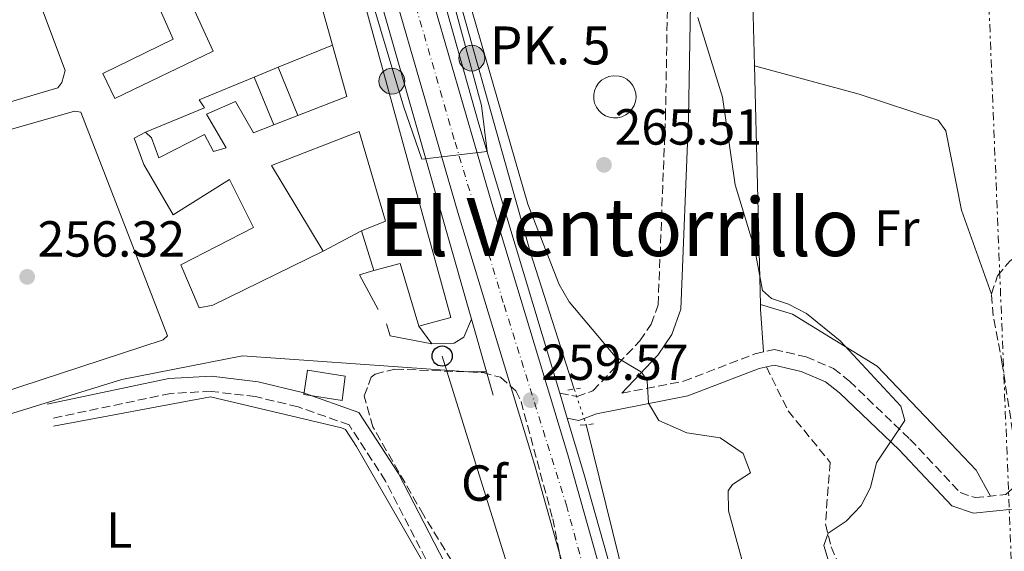
# Model space of a CAD drawing. Units: metres. Extents: x 615412 to 618893, y 4659980 to 4662350.
# Drawn here: x 616882 to 617076, y 4661012 to 4661117 of the extents above; entities that cross this region are included whole.
import ezdxf
from ezdxf.enums import TextEntityAlignment as Align

# ---------------------------------------------------------------- set-up
doc = ezdxf.new("R2010")
doc.units = ezdxf.units.M
doc.header["$MEASUREMENT"] = 0
for name, pattern in [('DGN Style 2', [1.7399219301090239, 1.043953158065414, -0.6959687720436097]), ('DGN Style 3', [2.435890702152634, 1.739921930109024, -0.6959687720436097]), ('DGN Style 4', [2.7856150101045474, 1.391937544087219, -0.6959687720436097, 0.001739921930109024, -0.6959687720436097]), ('DGN Style 5', [1.217945351076317, 0.5219765790327072, -0.6959687720436097]), ('DGN Style 7', [3.4798438602180486, 1.565929737098122, -0.6959687720436097, 0.5219765790327072, -0.6959687720436097])]:
    doc.linetypes.add(name, pattern=pattern)
for name, color, linetype, lineweight in [('Acequia sin especificar', 4, 'Continuous', 0), ('Acequia sin especificar no vista', 4, 'DGN Style 5', 0), ('Camino', 7, 'DGN Style 3', 0), ('Carretera', 9, 'Continuous', 0), ('Caseta-cabaña', 1, 'Continuous', 0), ('Cota de punto acotado terreno', 7, 'Continuous', 0), ('Curva de nivel intermedia', 30, 'Continuous', 0), ('Edificio', 1, 'Continuous', 13), ('Eje de carretera', 7, 'DGN Style 4', 0), ('Estanque', 4, 'Continuous', 0), ('Etiqueta de uso rústico', 92, 'Continuous', 0), ('Etiqueta de zona arbolada', 92, 'Continuous', 0), ('Hito kilométrico (PK) carretera', 7, 'Continuous', 0), ('Línea  de muro-pared o tapia', 1, 'Continuous', 13), ('Línea blanca (vial)', 7, 'Continuous', 13), ('Línea de asfalto', 7, 'Continuous', 13), ('Línea de cambio de uso (parcela vista)', 92, 'Continuous', 0), ('Línea de pavimento', 1, 'Continuous', 0), ('Línea eléctrica', 6, 'DGN Style 7', 0), ('Línea telefónica', 7, 'Continuous', 0), ('Margen derecho', 7, 'Continuous', 0), ('Pontón-alcantarilla (pasos de agua)', 1, 'DGN Style 2', 0), ('Poste telefónico', 7, 'Continuous', 0), ('Pozo recinto', 4, 'Continuous', 0), ('Punto acotado terreno (símbolo)', 7, 'Continuous', 0), ('Seto', 92, 'DGN Style 3', 0), ('Texto de Punto Kilométrico carretera', 7, 'Continuous', 0), ('Texto de Área (paraje) menor', 7, 'Continuous', 0), ('Valla', 7, 'DGN Style 2', 0), ('Zona arbolada', 92, 'DGN Style 3', 0)]:
    doc.layers.add(name, color=color, linetype=linetype, lineweight=lineweight)
doc.styles.add('Style-Arial', font='arial.ttf')

# ---------------------------------------------------------------- blocks, each defined once
blk = doc.blocks.new('5PATER')
at = {"layer": 'Estanque', "linetype": 'Continuous', "lineweight": 0}
h = blk.add_hatch(color=51, dxfattribs=at)
edge = h.paths.add_edge_path()
edge.add_ellipse((0, 0), major_axis=(-0.1095731443231308, -0.1110710700762829), ratio=0.9994222409660317, start_angle=0, end_angle=360)
blk = doc.blocks.new('5PTT')
at = {"layer": 'Valla', "color": 7, "linetype": 'Continuous', "lineweight": 30}
blk.add_circle((2.382683753967285e-05, 4.306399822235108e-05), 0.1995000005932858, dxfattribs=at)
blk = doc.blocks.new('5HITCA')
at = {"layer": 'Edificio', "linetype": 'Continuous', "lineweight": 0}
h = blk.add_hatch(color=1, dxfattribs=at)
edge = h.paths.add_edge_path()
edge.add_arc((0, 0), 0.2558578010358639, 0, 360)
at = {"layer": 'Edificio', "color": 7, "linetype": 'Continuous', "lineweight": 0}
blk.add_circle((0, 0), 0.2558578010358639, dxfattribs=at)

msp = doc.modelspace()

# ---------------------------------------------------------------- linework, layer by layer
at = {"layer": 'Acequia sin especificar', "color": 4, "linetype": 'Continuous', "lineweight": 0}
for points in [[(616962.6299999999, 4661143.51, 259.3000000000029), (616962.5999999996, 4661142.369999999, 259.3000000000029), (616963.1600000003, 4661139.859999999, 259.3000000000029), (616982.6500000004, 4661070.619999999, 258.75), (616991.25, 4661043.67, 258.8800000000047)], [(616888.3899999997, 4661036.359999999, 256.2100000000065), (616919.4000000004, 4661042.109999999, 256), (616945.29, 4661036.02, 256.4100000000035), (616946.0499999998, 4661035.65, 256.4199999999983), (616948.2699999996, 4661032.350000001, 256.4199999999983), (616962.0899999999, 4661008.289999999, 256.4199999999983), (616971.2999999998, 4660989.930000001, 256.4199999999983), (616982.6799999997, 4660960.060000001, 256.2100000000065), (616997.1600000003, 4660896.380000001, 255.8000000000029), (617023.2999999998, 4660823.210000001, 255.1699999999983), (617031.9199999999, 4660796.41, 255.1699999999983), (617037, 4660777.369999999, 255.1199999999953), (617042.5, 4660746.779999999, 254.9600000000064), (617044.8300000001, 4660726.49, 254.9600000000064), (617045.1100000005, 4660689.859999999, 254.9600000000064), (617043.6100000005, 4660655.66, 254.9600000000064), (617036.8200000003, 4660573.630000001, 254.9600000000064), (617032.8499999996, 4660510.449999999, 254.9600000000064), (617030.1299999999, 4660479.600000001, 254.9600000000064), (617013.4699999997, 4660430.210000001, 254.9600000000064)], [(617060.5, 4660476.050000001, 259.2100000000065), (617067.4199999999, 4660535.689999999, 259.570000000007), (617075.5800000001, 4660659.699999999, 258.7899999999936), (617075.7300000006, 4660704.25, 259), (617074.04, 4660730.880000001, 258.9700000000012), (617070.7199999997, 4660750.600000001, 258.5800000000018), (617061.75, 4660789.800000001, 258.1600000000035), (617038.9600000001, 4660874.99, 258.3800000000047), (617008.9800000006, 4660979.460000001, 258.7899999999936), (617001.4199999999, 4661005.17, 258.2400000000052), (616993.6100000005, 4661036.65, 258.1600000000035)]]:
    msp.add_polyline3d(points, dxfattribs=at)
at = {"layer": 'Acequia sin especificar no vista', "color": 4, "linetype": 'DGN Style 5', "lineweight": 0, "extrusion": (0.03083366833980697, -0.0917170981823973, 0.9953076201846902), "elevation": -408215.6311060551, "flags": 128}
msp.add_lwpolyline([(2070102.479034396, 4201671.3446031), (2070102.479034396, 4201663.903608543)], dxfattribs=at)
at = {"layer": 'Camino', "color": 7, "linetype": 'DGN Style 3', "lineweight": 0}
for points in [[(616988.3999999982, 4661042.88, 259.3999999999941), (616991.8099999991, 4661042.170000002, 259.1900000000023), (616994.9499999996, 4661043.330000003, 259.1900000000023), (617004.2500000001, 4661053.230000001, 260.449999999997), (617006.4800000008, 4661056.52, 261.0800000000017), (617007.8399999999, 4661060.330000003, 261.7700000000041), (617009.2899999982, 4661097.41, 266.0800000000018), (617009.9600000011, 4661135.38, 264.8399999999965), (617015.0399999993, 4661162.99, 264), (617018.4899999984, 4661180.699999999, 261.7700000000041)], [(617000.6799999983, 4661042.830000003, 259.9499999999971), (617012.86, 4661045.220000001, 260.5599999999978), (617026.9400000017, 4661050.609999999, 262.3300000000018), (617030.7600000015, 4661051.500000001, 263.3399999999965), (617037.0599999981, 4661050.039999999, 263.3800000000047), (617042.4899999973, 4661047.730000001, 263.4900000000052), (617045.6599999992, 4661045.230000001, 263.7500000000001), (617057.6000000016, 4661033.75, 265.1600000000034), (617067.5399999992, 4661023.220000001, 267.1399999999995), (617070.4800000007, 4661022.210000002, 267.5599999999978), (617076.5699999994, 4661022.830000003, 267.979999999996), (617078.010000001, 4661024.200000001, 267.979999999996), (617078.9899999979, 4661028.13, 268.1399999999995), (617075.8399999985, 4661048.570000002, 269.4400000000024), (617074.0599999992, 4661058.13, 268.8099999999977), (617073.6999999994, 4661062.500000001, 268.8099999999977), (617074.8799999995, 4661066.050000003, 268.6100000000007), (617077.3000000003, 4661068.949999999, 268.6100000000007), (617080.519999999, 4661071.330000003, 268.6100000000007), (617090.6800000002, 4661073.909999999, 268.8099999999977), (617099.4299999987, 4661075.080000003, 268.8099999999977)], [(617030.6000000007, 4660477.620000001, 255.3300000000018), (617032.6099999979, 4660490.239999998, 255.4700000000012), (617039.0699999997, 4660584.82, 256.0899999999965), (617041.8599999994, 4660614.520000001, 256.0899999999965), (617045.6900000004, 4660670.330000004, 255.6699999999982), (617046.8999999973, 4660723.390000001, 255.5800000000018), (617045.6599999992, 4660736.850000002, 255.4799999999958), (617042.2100000002, 4660756.84, 255.6699999999982), (617037.829999997, 4660777.820000002, 255.6699999999982), (617032.5900000001, 4660797.13, 255.6699999999982), (617013.0700000002, 4660857.34, 255.6699999999982), (617000.5100000006, 4660889.770000001, 256.0899999999965), (616982.8999999975, 4660963.13, 256.3999999999942), (616972.05, 4660990.590000001, 256.5399999999936), (616953.980000001, 4661025.489999998, 256.7100000000065), (616946.7800000013, 4661036.590000001, 256.7100000000065), (616936.7099999996, 4661040.170000004, 256.7100000000065), (616928.3099999976, 4661042.170000002, 256.7100000000065), (616919.5199999989, 4661043.220000001, 256.7100000000065), (616911.5199999991, 4661042.809999999, 256.7100000000065), (616887.7399999968, 4661037.809999999, 256.7100000000065)]]:
    msp.add_polyline3d(points, dxfattribs=at)
at = {"layer": 'Carretera', "color": 9, "linetype": 'Continuous', "lineweight": 0}
for points in [[(617049.0599999992, 4660480.220000001, 259.4199999999983), (617052.5799999974, 4660502.960000001, 259.4799999999959), (617054.6700000018, 4660523.75, 259.9700000000012), (617057.4099999999, 4660567.899999999, 260.3899999999995), (617062.0300000022, 4660630.510000001, 259.5500000000029), (617064.14, 4660672.600000001, 258.929999999993), (617064.3900000004, 4660699.5, 259.1000000000058), (617061.2800000012, 4660736.120000001, 259.1300000000047), (617052.3700000017, 4660779.019999999, 258.6900000000023), (617035.0799999982, 4660845.190000001, 258.7200000000012), (616983.4099999998, 4661028.730000001, 259.5500000000029), (616968.3400000002, 4661078.390000001, 259.6000000000058), (616948.5199999987, 4661146.850000001, 261.0299999999988), (616939.2899999997, 4661182.070000002, 261.2299999999959), (616931.5699999991, 4661226.039999999, 260.9700000000012)], [(616938.4200000024, 4661226.920000002, 260.9700000000012), (616946.0300000008, 4661183.539999999, 261.2299999999959), (616955.1700000028, 4661148.680000001, 261.0299999999988), (616974.9499999996, 4661080.350000002, 259.6000000000058), (616990.0300000004, 4661030.670000001, 259.5500000000029), (617041.7300000001, 4660846.999999999, 258.7200000000012), (617059.0900000008, 4660780.59, 258.6900000000023), (617068.1099999996, 4660737.12, 259.1300000000047), (617071.2800000014, 4660699.760000002, 259.1000000000058), (617071.0300000011, 4660672.390000002, 258.929999999993), (617068.9099999999, 4660630.090000001, 259.5500000000029), (617064.2899999998, 4660567.440000001, 260.3899999999995), (617061.5399999983, 4660523.190000001, 259.9700000000012), (617059.4300000005, 4660502.090000001, 259.4799999999959), (617055.8299999974, 4660478.890000001, 259.4199999999983)]]:
    msp.add_polyline3d(points, dxfattribs=at)
at = {"layer": 'Caseta-cabaña', "color": 1, "linetype": 'Continuous', "lineweight": 0, "extrusion": (0.006252054642500525, -0.02252702199770255, 0.9997266851958402), "elevation": -100881.802052843, "flags": 128}
msp.add_lwpolyline([(1840982.064275465, 4325180.823837486), (1840982.064275465, 4325197.505821782)], dxfattribs=at)
at = {"layer": 'Caseta-cabaña', "color": 1, "linetype": 'Continuous', "lineweight": 0, "extrusion": (0.01857511411020773, -0.01847643295139903, 0.9996567343649446), "elevation": -74398.94111254827, "flags": 128}
msp.add_lwpolyline([(3739736.939851467, 2848732.310258843), (3739746.389795383, 2848728.111704329), (3739751.597295648, 2848737.272186903)], dxfattribs=at)
at = {"layer": 'Caseta-cabaña', "color": 1, "linetype": 'Continuous', "lineweight": 0, "extrusion": (0.009153636266176829, 0.003572621748487014, 0.9999517224931156), "elevation": 22561.4805870989, "flags": 128}
msp.add_lwpolyline([(616903.6948794853, 4661045.062377035), (616908.4351385826, 4661046.91238884)], dxfattribs=at)
at = {"layer": 'Caseta-cabaña', "color": 1, "linetype": 'Continuous', "lineweight": 0, "extrusion": (-0.01516128364146157, 0.0486398732249157, 0.998701305802194), "elevation": 217621.0032620472, "flags": 128}
msp.add_lwpolyline([(-1976056.975213595, -4260752.946724392), (-1976056.975213595, -4260761.190418952)], dxfattribs=at)
at = {"layer": 'Caseta-cabaña', "color": 1, "linetype": 'Continuous', "lineweight": 0, "extrusion": (-0.04599951882181158, 0.01995921529751911, 0.9987420457720146), "elevation": 64912.8430277661, "flags": 128}
msp.add_lwpolyline([(-4521471.30398507, -1287698.667303563), (-4521481.212957439, -1287707.043338818), (-4521477.839249043, -1287711.231356445)], dxfattribs=at)
at = {"layer": 'Caseta-cabaña', "color": 1, "linetype": 'Continuous', "lineweight": 0}
for points in [[(616903.8600000005, 4661141.58, 260.1600000000035), (616905.9199999999, 4661137, 260.3600000000006), (616907.5, 4661137.59, 260.3600000000006), (616916.2199999997, 4661118.5, 260.3600000000006), (616919.8899999997, 4661110.449999999, 260.3600000000006), (616900.4800000006, 4661101.140000001, 259.9499999999971), (616898.1100000005, 4661106.029999999, 259.7400000000052), (616912, 4661112.84, 259.1100000000006), (616902.29, 4661134.91, 259.1100000000006), (616892.0300000003, 4661130.039999999, 259.5299999999988), (616889.9699999997, 4661134.76, 259.5299999999988)], [(616946.0099999999, 4661046.25, 258.7200000000012), (616945.4199999999, 4661041.439999999, 258.5099999999948), (616937.8099999996, 4661042.57, 258.7200000000012), (616938.5499999998, 4661047.380000001, 258.7200000000012)]]:
    msp.add_polyline3d(points, close=True, dxfattribs=at)
for points in [[(616916.2199999997, 4661118.5, 260.3600000000006), (616919.8899999997, 4661110.449999999, 260.3600000000006), (616900.4800000006, 4661101.140000001, 259.9499999999971), (616898.1100000005, 4661106.029999999, 259.7400000000052), (616912, 4661112.84, 259.1100000000006), (616902.29, 4661134.91, 259.1100000000006), (616892.0300000003, 4661130.039999999, 259.5299999999988), (616889.9699999997, 4661134.76, 259.5299999999988), (616903.8600000005, 4661141.58, 260.1600000000035), (616905.9199999999, 4661137, 260.3600000000006), (616907.5, 4661137.59, 260.3600000000006), (616916.2199999997, 4661118.5, 260.3600000000006)], [(616946.9100000003, 4661130.640000001, 262.4600000000065), (616966.8499999996, 4661057.800000001, 263.7100000000065), (616960.5700000003, 4661056.09, 262.0399999999936), (616956.8399999999, 4661068.51, 261.6199999999953), (616951.6600000003, 4661067.08, 261.4100000000035), (616949.2100000001, 4661074.939999999, 260.9900000000052), (616953.9400000004, 4661076.84, 261.1999999999971), (616948.79, 4661094.59, 261.6199999999953), (616931.4699999997, 4661087.869999999, 262.6600000000035), (616941.6299999999, 4661070.930000001, 263.0800000000018), (616919.8399999999, 4661060.27, 261.8300000000018), (616917.1799999997, 4661059.710000001, 258.6900000000023), (616913.5, 4661068.220000001, 258.6900000000023), (616927.8799999999, 4661075.640000001, 261.1999999999971), (616923.1299999999, 4661085.119999999, 260.570000000007), (616912.04, 4661078.08, 260.1600000000035), (616906.2199999997, 4661088.050000001, 260.7799999999988), (616904.3300000001, 4661093.24, 260.7799999999988), (616906.54, 4661094.430000001, 260.570000000007), (616907.7599999999, 4661093.310000001, 260.7799999999988), (616909.2100000001, 4661089.380000001, 260.7799999999988), (616918.2199999997, 4661093.970000001, 260.9900000000052), (616920, 4661090.66, 260.7799999999988), (616922.5199999996, 4661091.369999999, 260.7799999999988), (616918.6299999999, 4661098.02, 261.6199999999953), (616924.3099999996, 4661100.52, 261.8300000000018), (616927.8899999997, 4661094.350000001, 262.0399999999936), (616931.9400000004, 4661095.92, 261.9900000000052), (616936.6799999997, 4661097.77, 261.9400000000023), (616946.3200000003, 4661101.51, 261.8300000000018), (616943.5, 4661111.66, 262.070000000007), (616939.04, 4661127.730000001, 262.4600000000065)], [(616939.04, 4661127.730000001, 262.4600000000065), (616946.9100000003, 4661130.640000001, 262.4600000000065), (616966.8499999996, 4661057.800000001, 263.7100000000065), (616960.5700000003, 4661056.09, 262.0399999999936)], [(616906.54, 4661094.430000001, 260.570000000007), (616907.7599999999, 4661093.310000001, 260.7799999999988), (616909.2100000001, 4661089.380000001, 260.7799999999988), (616918.2199999997, 4661093.970000001, 260.9900000000052), (616920, 4661090.66, 260.7799999999988), (616922.5199999996, 4661091.369999999, 260.7799999999988), (616918.6299999999, 4661098.02, 261.6199999999953), (616924.3099999996, 4661100.52, 261.8300000000018), (616927.8899999997, 4661094.350000001, 262.0399999999936), (616931.9400000004, 4661095.92, 261.9900000000052)], [(616941.6299999999, 4661070.930000001, 263.0800000000018), (616919.8399999999, 4661060.27, 261.8300000000018), (616917.1799999997, 4661059.710000001, 258.6900000000023), (616913.5, 4661068.220000001, 258.6900000000023), (616927.8799999999, 4661075.640000001, 261.1999999999971), (616923.1299999999, 4661085.119999999, 260.570000000007), (616912.04, 4661078.08, 260.1600000000035), (616906.2199999997, 4661088.050000001, 260.7799999999988), (616904.3300000001, 4661093.24, 260.7799999999988), (616906.54, 4661094.430000001, 260.570000000007)], [(616949.2100000001, 4661074.939999999, 260.9900000000052), (616953.9400000004, 4661076.84, 261.1999999999971), (616948.79, 4661094.59, 261.6199999999953), (616931.4699999997, 4661087.869999999, 262.6600000000035), (616941.6299999999, 4661070.930000001, 263.0800000000018)], [(616938.5499999998, 4661047.380000001, 258.7200000000012), (616937.8099999996, 4661042.57, 258.7200000000012), (616945.4199999999, 4661041.439999999, 258.5099999999948), (616946.0099999999, 4661046.25, 258.7200000000012), (616938.5499999998, 4661047.380000001, 258.7200000000012)]]:
    msp.add_polyline3d(points, dxfattribs=at)
at = {"layer": 'Curva de nivel intermedia', "color": 30, "linetype": 'Continuous', "lineweight": 0, "flags": 128}
for points, elevation in [([(616949.9300000007, 4661125.03), (616957.5400000014, 4661099.619999998), (616961.1600000003, 4661089.119999999), (616974.0900000008, 4661090.640000001), (616972.9400000019, 4661099.75), (616962.7300000016, 4661137.41)], 260.0000000000001), ([(616965.9500000003, 4661136.179999999), (616982.1200000017, 4661080.21), (616988.2599999995, 4661064.32), (616990.2500000012, 4661060.909999999), (616999.3500000006, 4661050.140000001), (617004.5700000019, 4661047.009999999), (617005.6800000007, 4661045.319999998), (617005.9500000011, 4661040.909999999), (617008.0099999997, 4661037.489999999), (617013.5199999993, 4661035.029999998), (617020.130000001, 4661034.029999999), (617024.6500000006, 4661030.909999998), (617026.0900000001, 4661027.140000001), (617022.5600000008, 4661024.810000001), (617021.650000001, 4661023.579999999), (617021.7600000005, 4661019.580000001), (617030.9000000001, 4660986.179999998)], 260.0000000000001), ([(617015.690000002, 4661117.109999998), (617020.5800000003, 4661101.349999998), (617023.0800000015, 4661084.039999999), (617026.9500000007, 4661071.24), (617028.4700000006, 4661063.149999999), (617030.2200000007, 4661061.58), (617033.6300000015, 4661060.470000001), (617037.1600000008, 4661058.58), (617043.8100000005, 4661053.220000001), (617055.7799999999, 4661040.29), (617056.6000000003, 4661037.46), (617051.01, 4661029.060000001), (617049.8099999998, 4661024.23), (617047.9700000002, 4661020.679999998), (617044.9900000007, 4661017.59), (617041.4500000002, 4661015.189999999), (617040.5700000018, 4661012.720000001), (617042.530000002, 4661006.25)], 265.0000000000001)]:
    msp.add_lwpolyline(points, dxfattribs=dict(at, elevation=elevation))
at = {"layer": 'Eje de carretera', "color": 7, "linetype": 'DGN Style 4', "lineweight": 0}
msp.add_polyline3d([(616936.5599999976, 4661216.870000001, 261.0299999999989), (616942.1700000024, 4661185.440000002, 261.2100000000065), (616947.0100000015, 4661166.7, 261.1300000000046), (616952.0000000005, 4661147.010000003, 261.0099999999947), (616967.7099999995, 4661092.480000001, 259.8699999999953), (616977.3899999999, 4661060.300000002, 259.5800000000019), (616989.7100000002, 4661020.739999998, 259.5099999999949), (617008.2800000003, 4660952.420000004, 259.1999999999971), (617027.600000001, 4660883.960000001, 258.8899999999994), (617042.8899999997, 4660830.190000001, 258.7200000000013), (617055.8099999991, 4660779.370000003, 258.6900000000024), (617065.0300000014, 4660736.570000002, 259.1300000000047), (617067.9799999995, 4660700.149999999, 259.1000000000058), (617067.5100000004, 4660672.649999999, 258.9299999999931), (617065.7899999992, 4660631.090000001, 259.5399999999935), (617062.8200000008, 4660592.510000002, 260.0599999999977), (617058.9299999994, 4660532.32, 260.050000000003), (617056.579999998, 4660506.020000001, 259.5599999999978), (617053.1499999969, 4660482.750000001, 259.429999999993)], dxfattribs=at)
at = {"layer": 'Línea  de muro-pared o tapia', "color": 1, "linetype": 'Continuous', "lineweight": 13, "extrusion": (-0.007184784062696588, -0.002939534206832982, 0.9999698685543577), "elevation": -17873.33085050072, "flags": 128}
msp.add_lwpolyline([(616918.7192854502, 4661074.868626925), (616929.4496551307, 4661079.258645893)], dxfattribs=at)
at = {"layer": 'Línea  de muro-pared o tapia', "color": 1, "linetype": 'Continuous', "lineweight": 13, "extrusion": (-0.005437276448177583, -0.002234812776685505, 0.999982720669052), "elevation": -13510.45060547643, "flags": 128}
msp.add_lwpolyline([(616920.3477482917, 4661086.776325176), (616925.0678416382, 4661088.71633002)], dxfattribs=at)
at = {"layer": 'Línea  de muro-pared o tapia', "color": 1, "linetype": 'Continuous', "lineweight": 13, "extrusion": (-0.02734484199679149, 0.06643887441351584, 0.9974157285619851), "elevation": 293069.3164094631, "flags": 128}
msp.add_lwpolyline([(-2344532.58571965, -4064948.268262485), (-2344532.58571965, -4064937.968471224)], dxfattribs=at)
at = {"layer": 'Línea  de muro-pared o tapia', "color": 1, "linetype": 'Continuous', "lineweight": 13, "extrusion": (-0.0494802505971205, 0.1196938709641168, 0.9915770681366486), "elevation": 527638.4498833648, "flags": 128}
msp.add_lwpolyline([(-2350832.433960526, -4037524.587704139), (-2350832.433960526, -4037534.856545359)], dxfattribs=at)
at = {"layer": 'Línea  de muro-pared o tapia', "color": 1, "linetype": 'Continuous', "lineweight": 13, "elevation": 260.570000000007, "flags": 128}
msp.add_lwpolyline([(616949.2100000001, 4661074.939999999), (616941.6299999999, 4661070.930000001)], dxfattribs=at)
at = {"layer": 'Línea  de muro-pared o tapia', "color": 1, "linetype": 'Continuous', "lineweight": 13, "extrusion": (0.00804390077647998, -0.02647004560279128, 0.9996172429215516), "elevation": -118155.9098025985, "flags": 128}
msp.add_lwpolyline([(1945538.37358643, 4278670.944484096), (1945536.791457272, 4278678.535226309), (1945539.749243606, 4278678.535226309)], dxfattribs=at)
at = {"layer": 'Línea  de muro-pared o tapia', "color": 1, "linetype": 'Continuous', "lineweight": 13, "extrusion": (-0.1252011052830694, -0.1257676261369211, 0.9841276276234611), "elevation": -663197.5524602962, "flags": 128}
msp.add_lwpolyline([(-2851171.171849733, 3679272.600238609), (-2851178.133242392, 3679267.866834734), (-2851180.308508004, 3679269.050185703)], dxfattribs=at)
at = {"layer": 'Línea  de muro-pared o tapia', "color": 1, "linetype": 'Continuous', "lineweight": 13, "extrusion": (0.08519310332457694, -0.1161421604090149, 0.9895721973264279), "elevation": -488525.8622350545, "flags": 128}
msp.add_lwpolyline([(3254320.81031894, 3358098.097545519), (3254320.81031894, 3358093.723691384)], dxfattribs=at)
at = {"layer": 'Línea  de muro-pared o tapia', "color": 1, "linetype": 'Continuous', "lineweight": 13}
msp.add_polyline3d([(616906.54, 4661094.430000001, 260.7799999999988), (616918.2000000002, 4661099.279999999, 260.570000000007), (616917.1500000004, 4661100.859999999, 260.570000000007), (616928.0499999998, 4661105.33, 260.6600000000035)], dxfattribs=at)
at = {"layer": 'Línea blanca (vial)', "color": 7, "linetype": 'Continuous', "lineweight": 13}
for points in [[(617049.0599999988, 4660480.220000001, 259.4199999999984), (617052.5799999969, 4660502.960000001, 259.479999999996), (617054.6700000013, 4660523.750000001, 259.9700000000012), (617057.4099999995, 4660567.899999999, 260.3899999999995), (617062.0300000019, 4660630.510000002, 259.550000000003), (617064.1399999995, 4660672.600000002, 258.9299999999931), (617064.3899999999, 4660699.500000001, 259.1000000000058), (617061.2800000008, 4660736.120000003, 259.1300000000047), (617052.3700000013, 4660779.02, 258.6900000000024), (617035.0799999977, 4660845.190000002, 258.7200000000013), (616983.4099999992, 4661028.730000001, 259.550000000003), (616968.3399999996, 4661078.390000001, 259.6000000000059), (616948.5199999983, 4661146.850000001, 261.0299999999989), (616939.289999999, 4661182.070000002, 261.229999999996), (616931.5699999987, 4661226.04, 260.9700000000012)], [(616938.4200000018, 4661226.920000004, 260.9700000000012), (616946.0300000003, 4661183.54, 261.229999999996), (616955.1700000024, 4661148.680000001, 261.0299999999989), (616974.9499999991, 4661080.350000003, 259.6000000000059), (616990.0299999999, 4661030.670000002, 259.550000000003), (617041.7299999996, 4660847, 258.7200000000013), (617059.0900000003, 4660780.590000001, 258.6900000000024), (617068.1099999992, 4660737.120000001, 259.1300000000047), (617071.280000001, 4660699.760000002, 259.1000000000058), (617071.0300000006, 4660672.390000002, 258.9299999999931), (617068.9099999995, 4660630.090000002, 259.550000000003), (617064.2899999993, 4660567.440000001, 260.3899999999995), (617061.5399999978, 4660523.190000001, 259.9700000000012), (617059.4299999999, 4660502.090000002, 259.479999999996), (617055.8299999969, 4660478.890000001, 259.4199999999984)]]:
    msp.add_polyline3d(points, dxfattribs=at)
at = {"layer": 'Línea de asfalto', "color": 7, "linetype": 'Continuous', "lineweight": 13, "extrusion": (0.4798023855483805, 0.1220029064710219, 0.8688526696941815), "elevation": 864912.2124989844, "flags": 128}
msp.add_lwpolyline([(4365263.514422543, -1517402.813412845), (4365357.525513973, -1517399.722945415), (4365397.998325679, -1517399.561352347)], dxfattribs=at)
at = {"layer": 'Línea de asfalto', "color": 7, "linetype": 'Continuous', "lineweight": 13, "extrusion": (-0.5841858605035114, -0.1813381775738407, 0.7911026139142571), "elevation": -1205455.70880936, "flags": 128}
msp.add_lwpolyline([(-4268702.294675373, 1559466.547363571), (-4268655.160029848, 1559464.994272694), (-4268599.639876162, 1559464.373036343)], dxfattribs=at)
at = {"layer": 'Línea de asfalto', "color": 7, "linetype": 'Continuous', "lineweight": 13, "extrusion": (0.004559384094297635, -0.01604284977932656, 0.9998609098207805), "elevation": -71704.12327761255, "flags": 128}
msp.add_lwpolyline([(1867683.507301007, 4314236.165961621), (1867683.507301007, 4314246.958519242)], dxfattribs=at)
at = {"layer": 'Línea de asfalto', "color": 7, "linetype": 'Continuous', "lineweight": 13, "extrusion": (0.004537017970655147, -0.0159483056431655, 0.9998625240577058), "elevation": -71277.24750317674, "flags": 128}
msp.add_lwpolyline([(1868810.693359488, 4313750.26874296), (1868810.693359488, 4313755.093512386)], dxfattribs=at)
at = {"layer": 'Línea de asfalto', "color": 7, "linetype": 'Continuous', "lineweight": 13, "extrusion": (0.00167574044836263, -0.005582027306286002, 0.9999830162883276), "elevation": -24724.76061945423, "flags": 128}
msp.add_lwpolyline([(616987.0989941225, 4660977.48204266), (616988.579042317, 4660972.55196585)], dxfattribs=at)
at = {"layer": 'Línea de asfalto', "color": 7, "linetype": 'Continuous', "lineweight": 13}
msp.add_polyline3d([(616989.8799999979, 4661037.949999999, 259.3699999999955), (616993.1700000003, 4661026.989999998, 259.2899999999936), (617051.1599999998, 4660821.34, 258.6600000000035), (617066.339999999, 4660762.77, 258.9299999999931), (617071.9200000025, 4660729.739999998, 259.2100000000065), (617073.1400000006, 4660715.219999999, 259.2200000000012), (617073.7699999987, 4660686.960000001, 259.0800000000018), (617071.6099999995, 4660635.559999999, 259.320000000007), (617063.3399999995, 4660517.550000003, 260.1300000000047), (617058.1299999993, 4660476.410000003, 260.1300000000047), (617052.2799999998, 4660452.460000002, 259.8999999999942), (617045.3299999982, 4660431.620000001, 260.0700000000071)], dxfattribs=at)
at = {"layer": 'Línea de cambio de uso (parcela vista)', "color": 92, "linetype": 'Continuous', "lineweight": 0, "extrusion": (0.001579416053589593, -0.0618148327919646, 0.9980863849847024), "elevation": -286883.4931212077, "flags": 128}
msp.add_lwpolyline([(735881.5305515563, 4634909.232015738), (735881.5305515563, 4634956.549872326)], dxfattribs=at)
at = {"layer": 'Línea de cambio de uso (parcela vista)', "color": 92, "linetype": 'Continuous', "lineweight": 0, "extrusion": (-0.0283347916106235, 0.008282470774591672, 0.9995641751594795), "elevation": 21386.74944540839, "flags": 128}
msp.add_lwpolyline([(-4646964.14832114, -715174.2273811218), (-4646964.14832114, -715174.2206061683)], dxfattribs=at)
at = {"layer": 'Línea de cambio de uso (parcela vista)', "color": 92, "linetype": 'Continuous', "lineweight": 0, "extrusion": (0.9816736504136412, 0.01334553051740156, 0.1901019223962911), "elevation": 667974.9109188517, "flags": 128}
msp.add_lwpolyline([(4652232.82696676, -129074.2868716427), (4652241.263800185, -129071.9441506263), (4652242.182134803, -129071.8861937455)], dxfattribs=at)
at = {"layer": 'Línea de cambio de uso (parcela vista)', "color": 92, "linetype": 'Continuous', "lineweight": 0}
for points in [[(617026.8502000002, 4661107.57, 268.0627999999998), (617026.5300000003, 4661120.109999999, 268.8399999999965), (617023.4400000004, 4661127.050000001, 268.8399999999965), (617034.4699999997, 4661131.75, 269.0500000000029), (617043.3200000003, 4661142.59, 269.0500000000029), (617049.8499999996, 4661153.800000001, 268.6300000000047), (617051.7400000002, 4661154.689999999, 268.6300000000047), (617055.4800000006, 4661154.59, 268.6300000000047), (617066.1600000003, 4661151.82, 269.0500000000029), (617089.6299999999, 4661142.949999999, 269.4700000000012), (617094.4400000004, 4661142.359999999, 269.4700000000012), (617099.75, 4661142.689999999, 269.4700000000012), (617107.6100000005, 4661145.300000001, 269.4700000000012), (617121.9900000002, 4661152.560000001, 269.4700000000012), (617136.8499999996, 4661154.52, 269.4700000000012), (617150.8700000001, 4661154.470000001, 269.4700000000012), (617166.25, 4661152.199999999, 269.4700000000012), (617179.6799999997, 4661129.25, 269.8899999999995), (617170.5300000003, 4661125.119999999, 269.8899999999995)], [(617026.8502000002, 4661107.57, 268.0599999999977), (617047.5599999996, 4661101.970000001, 268.1000000000058), (617063.2000000002, 4661096.810000001, 268.8999999999942), (617064.7100000001, 4661094.75, 268.6900000000023), (617067.7699999996, 4661079.029999999, 268.679999999993), (617073.7000000002, 4661062.460000001, 268.8099999999977)], [(617028.0565, 4661060.358100001, 265.1301999999997), (617034.4000000004, 4661058.480000001, 265.3399999999965), (617051.1200000001, 4661048.230000001, 266.3899999999995), (617061.8899999997, 4661036.880000001, 268.2700000000041), (617070.7000000002, 4661027.619999999, 268.2700000000041), (617073.5300000003, 4661022.52, 267.7700000000041)]]:
    msp.add_polyline3d(points, dxfattribs=at)
at = {"layer": 'Línea de pavimento', "color": 1, "linetype": 'Continuous', "lineweight": 0}
for points in [[(616874.6100000005, 4661119.730000001, 256.4100000000035), (616885.6100000005, 4661120.15, 256.4100000000035), (616890.7100000001, 4661106.619999999, 256.4100000000035), (616890.0300000003, 4661104.300000001, 256.4100000000035), (616889.2199999997, 4661103.220000001, 256.4100000000035), (616846.6500000004, 4661090.609999999, 256.1999999999971), (616843.4400000004, 4661099.109999999, 256.1999999999971), (616845.2300000006, 4661104.439999999, 256.1999999999971)], [(616864.8600000005, 4661040.699999999, 257.2299999999959), (616865.5800000001, 4661038.84, 256.4100000000035), (616910.0700000003, 4661053.430000001, 256.1999999999971), (616910.8700000001, 4661054.189999999, 256.4100000000035), (616893.7699999996, 4661098.430000001, 256.6199999999953), (616892.5300000003, 4661098.619999999, 256.6199999999953), (616847.6200000001, 4661085.75, 256.4100000000035), (616855.3899999997, 4661060.77, 256.1999999999971), (616859.8200000003, 4661054.859999999, 255.9900000000052)], [(616848.9299999997, 4661064.210000001, 256.6199999999953), (616850.5, 4661058.550000001, 256.4100000000035), (616850.2699999996, 4661055.600000001, 256.4100000000035), (616826.2000000002, 4661018.859999999, 255.9799999999959), (616833.8899999997, 4661014.76, 255.7700000000041), (616838.7100000001, 4661020.4, 255.7700000000041), (616844.1299999999, 4661024.939999999, 255.7700000000041), (616850, 4661028.689999999, 255.9799999999959), (616856.1500000004, 4661031.49, 255.7700000000041), (616901.8700000001, 4661045.58, 256.1900000000023), (616925.6900000004, 4661050.27, 256.820000000007), (616970.3399999999, 4661047.09, 259.7400000000052), (616973.9199999999, 4661047.09, 259.3699999999953)], [(616970.9699999997, 4661057.470000001, 259.5500000000029), (616969.4699999997, 4661053.92, 259.3399999999965), (616967.5700000003, 4661052.720000001, 259.3399999999965), (616963.1299999999, 4661052.600000001, 259.3399999999965)]]:
    msp.add_polyline3d(points, dxfattribs=at)
at = {"layer": 'Línea eléctrica', "color": 6, "linetype": 'DGN Style 7', "lineweight": 0}
msp.add_polyline3d([(617072.5100000007, 4661136.640000001, 269.070000000007), (617077.6999999987, 4661008.04, 267.7200000000012), (617079.7346814852, 4660957.56841821, 266.3104000000022), (617080.8900000005, 4660928.91, 265.5099999999948), (617084.5599999984, 4660821, 266.3999999999942), (617087.4499999986, 4660735.73, 262.9900000000052), (617090.7199999986, 4660639.330000001, 263.2100000000065), (617094.0500000013, 4660541.230000001, 265.3600000000006), (617097.4400000019, 4660441.350000002, 260.1000000000058), (617100.9600000002, 4660337.730000001, 265.0599999999977), (617104.2300000002, 4660241.410000001, 268.8300000000018), (617106.8200000008, 4660160.760000001, 269.1199999999953), (617110.0399999995, 4660056.080000003, 268.75), (617111.5199999993, 4660007.88, 268.4799999999959)], dxfattribs=at)
at = {"layer": 'Línea telefónica', "color": 7, "linetype": 'Continuous', "lineweight": 0, "extrusion": (-0.9546958006114256, -0.2975834807656111, 1.644178409487409e-05), "elevation": -1976065.585649147, "flags": 128}
msp.add_lwpolyline([(-4266016.337582175, 290.5200437558215), (-4266186.5887951, 291.4088437559422), (-4266286.41313179, 291.9300437560156)], dxfattribs=at)
at = {"layer": 'Margen derecho', "color": 7, "linetype": 'Continuous', "lineweight": 0}
for points in [[(617000.6799999983, 4661042.830000003, 259.9499999999971), (617007.7899999984, 4661050.390000001, 260.449999999997), (617010.5399999977, 4661054.460000001, 261.0800000000017), (617012.3199999991, 4661059.460000001, 261.7700000000041), (617013.8099999977, 4661097.280000002, 266.0800000000018), (617014.4699999993, 4661134.930000001, 264.8399999999965), (617019.4800000007, 4661162.149999999, 264), (617023.3799999988, 4661182.15, 261.4799999999959), (617029.7699999991, 4661184.039999999, 261.5599999999977), (617045.3999999977, 4661185.660000001, 261.979999999996), (617059.2800000003, 4661185.930000001, 262.3999999999942), (617073.1000000003, 4661183.859999999, 263.0299999999989), (617088.7499999988, 4661180.180000001, 263.6600000000035), (617101.8899999995, 4661176.250000001, 264.6999999999971), (617130.1099999987, 4661164.300000002, 266.5800000000019), (617142.7899999989, 4661160.390000001, 266.7899999999937), (617157.0499999993, 4661157.370000001, 267.8399999999966), (617165.269999998, 4661155.760000002, 268.050000000003), (617174.449999998, 4661155.050000001, 268.2599999999949), (617190.379999998, 4661156.040000001, 268.8800000000047)], [(616989.8799999979, 4661037.949999999, 259.3999999999941), (616992.1499999989, 4661037.480000001, 259.1900000000023), (616995.6799999982, 4661038.79, 259.679999999993), (617013.6900000015, 4661042.320000002, 260.5599999999978), (617027.8200000002, 4661047.730000001, 262.3300000000018), (617030.7600000015, 4661048.41, 263.3399999999965), (617036.1200000015, 4661047.170000002, 263.3800000000047), (617040.9400000006, 4661045.120000003, 263.4900000000052), (617043.6799999987, 4661042.960000001, 263.7500000000001), (617055.4600000003, 4661031.630000001, 265.1600000000034), (617065.8599999984, 4661020.620000003, 267.1399999999995), (617070.1200000008, 4661019.149999999, 267.5599999999978), (617077.8999999971, 4661019.940000003, 267.979999999996)], [(617015.4899999986, 4660424.730000002, 255.6799999999931), (617018.0100000021, 4660428.060000001, 255.25), (617033.4899999985, 4660476.940000001, 255.3300000000018), (617035.5499999993, 4660489.899999999, 255.4700000000012), (617042.0200000001, 4660584.580000003, 256.0899999999965), (617044.8200000009, 4660614.280000002, 256.0899999999965), (617048.6499999977, 4660670.190000003, 255.6699999999982), (617049.8700000001, 4660723.489999998, 255.5800000000018), (617048.6000000006, 4660737.239999999, 255.4799999999958), (617045.1200000005, 4660757.399999999, 255.6699999999982), (617040.7100000004, 4660778.520000001, 255.6699999999982), (617035.4299999987, 4660797.969999999, 255.6699999999982), (617015.8700000008, 4660858.330000003, 255.6699999999982), (617003.3400000003, 4660890.66, 256.0899999999965), (616985.7399999984, 4660964.030000002, 256.3999999999942), (616974.7500000002, 4660991.820000002, 256.5399999999936), (616956.5399999979, 4661026.989999998, 256.7100000000065), (616948.7199999993, 4661039.050000002, 256.7100000000065), (616937.55, 4661043.020000001, 256.7100000000065), (616928.8299999986, 4661045.100000002, 256.7100000000065), (616919.6200000016, 4661046.190000003, 256.7100000000065), (616911.1399999993, 4661045.760000002, 256.7100000000065), (616887.1299999988, 4661040.710000002, 256.7100000000065)]]:
    msp.add_polyline3d(points, dxfattribs=at)
at = {"layer": 'Pontón-alcantarilla (pasos de agua)', "color": 1, "linetype": 'DGN Style 2', "lineweight": 0, "flags": 128}
for points, elevation in [([(616989.9699999997, 4661043.460000001), (616992.4699999997, 4661043.869999999)], 259.0899999999965), ([(616992.4400000004, 4661036.539999999), (616995.0999999996, 4661036.779999999)], 258.6699999999983)]:
    msp.add_lwpolyline(points, dxfattribs=dict(at, elevation=elevation))
at = {"layer": 'Pozo recinto', "color": 4, "linetype": 'Continuous', "lineweight": 0}
msp.add_polyline3d([(617003.4699999997, 4661101.32, 265.6699999999983), (617003.3600000005, 4661100.49, 265.679999999993), (617003.0899999999, 4661099.699999999, 265.679999999993), (617002.6699999999, 4661098.980000001, 265.6600000000035), (617002.1100000005, 4661098.359999999, 265.6399999999995), (617001.4400000004, 4661097.859999999, 265.6100000000006), (617000.6799999997, 4661097.5, 265.570000000007), (616999.8700000001, 4661097.300000001, 265.5200000000041), (616999.04, 4661097.27, 265.4700000000012), (616998.2100000001, 4661097.4, 265.4199999999983), (616997.4299999997, 4661097.699999999, 265.3699999999953), (616996.7199999997, 4661098.140000001, 265.2400000000052), (616996.1100000005, 4661098.720000001, 265.0800000000018), (616995.6399999997, 4661099.4, 264.9499999999971), (616995.2999999998, 4661100.17, 264.8600000000006), (616995.1299999999, 4661100.99, 264.8000000000029), (616995.1200000001, 4661101.82, 264.7899999999936), (616995.2800000003, 4661102.640000001, 264.8099999999977), (616995.5899999999, 4661103.42, 264.8800000000047), (616996.0599999996, 4661104.109999999, 264.9799999999959), (616996.6500000004, 4661104.699999999, 265.1100000000006), (616997.3499999996, 4661105.16, 265.25), (616998.1299999999, 4661105.470000001, 265.2899999999936), (616998.9500000002, 4661105.619999999, 265.3399999999965), (617000.1200000001, 4661105.550000001, 265.4100000000035), (617000.9199999999, 4661105.300000001, 265.4600000000065), (617001.6500000004, 4661104.9, 265.5099999999948), (617002.29, 4661104.359999999, 265.5500000000029), (617002.8099999996, 4661103.710000001, 265.6000000000058), (617003.1900000004, 4661102.960000001, 265.6300000000047), (617003.4100000003, 4661102.16, 265.6600000000035)], close=True, dxfattribs=at)
at = {"layer": 'Seto', "color": 92, "linetype": 'DGN Style 3', "lineweight": 0}
msp.add_polyline3d([(617029.2300000006, 4661048.050000001, 262.8099999999977), (617033.5199999996, 4661039.369999999, 264.2700000000041), (617041.8300000001, 4661029.180000001, 264.8999999999942), (617040.8899999997, 4661017.039999999, 265.5299999999988), (617042.0199999996, 4661012.49, 265.7400000000052), (617050.2599999999, 4660993.58, 266.3699999999953), (617067.9000000004, 4660958.51, 267.1999999999971), (617069.75, 4660957.529999999, 267.1999999999971), (617077.8499999996, 4660957.32, 267.4100000000035), (617129.3300000001, 4660964.720000001, 268.8800000000047), (617131.7000000002, 4660966.060000001, 268.8800000000047), (617126.7100000001, 4660978.039999999, 268.8800000000047), (617109.0499999998, 4661036.480000001, 269.5), (617127.7100000001, 4661064.99, 269.7100000000065), (617125.6799999997, 4661082.810000001, 269.9199999999983), (617126.9400000004, 4661089.640000001, 270.5500000000029), (617131.9500000002, 4661096.369999999, 270.5500000000029), (617135.0300000003, 4661102.9, 270.5500000000029)], dxfattribs=at)
at = {"layer": 'Zona arbolada', "color": 92, "linetype": 'DGN Style 3', "lineweight": 0}
msp.add_polyline3d([(617043.3700000001, 4660774.140000001, 257.0200000000041), (617011.0999999996, 4660876.640000001, 256.7200000000012), (617001.0800000001, 4660910.850000001, 257.0200000000041), (616983.7300000006, 4660976.82, 257.2299999999959), (616975.9199999999, 4660995.25, 257.2299999999959), (616961.4699999997, 4661018.800000001, 257.2299999999959), (616951.4800000006, 4661036.199999999, 257.6399999999995), (616949.7599999999, 4661042.33, 257.8500000000058), (616951.1699999999, 4661046.01, 258.2100000000065), (616951.9000000004, 4661046.640000001, 258.2700000000041), (616955.8300000001, 4661047.619999999, 258.4199999999983), (616973.1799999997, 4661046.939999999, 259.320000000007), (616976.6699999999, 4661046, 259.320000000007), (616979.7400000002, 4661043.33, 259.320000000007), (616980.75, 4661041.220000001, 259.320000000007), (616987.0099999999, 4661018.050000001, 259.7200000000012), (616994.29, 4660980.07, 259.7400000000052), (617004.6500000004, 4660952.680000001, 259.320000000007), (617010, 4660933.180000001, 259.0500000000029), (617011.8300000001, 4660922.880000001, 258.8999999999942), (617010.3499999996, 4660919.24, 258.75), (617007.7699999996, 4660915.67, 258.5500000000029), (617007.54, 4660913.49, 258.4799999999959), (617046.1500000004, 4660779.369999999, 257.4400000000023)], dxfattribs=at)
msp.add_polyline3d([(617043.3700000001, 4660774.140000001, 257.0200000000041), (617011.0999999996, 4660876.640000001, 256.7200000000012), (617001.0800000001, 4660910.850000001, 257.0200000000041), (616983.7300000006, 4660976.82, 257.2299999999959), (616975.9199999999, 4660995.25, 257.2299999999959), (616961.4699999997, 4661018.800000001, 257.2299999999959), (616951.4800000006, 4661036.199999999, 257.6399999999995), (616949.7599999999, 4661042.33, 257.8500000000058), (616951.1699999999, 4661046.01, 258.2100000000065), (616951.9000000004, 4661046.640000001, 258.2700000000041), (616955.8300000001, 4661047.619999999, 258.4199999999983), (616973.1799999997, 4661046.939999999, 259.320000000007), (616976.6699999999, 4661046, 259.320000000007), (616979.7400000002, 4661043.33, 259.320000000007), (616980.75, 4661041.220000001, 259.320000000007), (616987.0099999999, 4661018.050000001, 259.7200000000012), (616994.29, 4660980.07, 259.7400000000052), (617004.6500000004, 4660952.680000001, 259.320000000007), (617010, 4660933.180000001, 259.0500000000029), (617011.8300000001, 4660922.880000001, 258.8999999999942), (617010.3499999996, 4660919.24, 258.75), (617007.7699999996, 4660915.67, 258.5500000000029), (617007.54, 4660913.49, 258.4799999999959), (617046.1500000004, 4660779.369999999, 257.4400000000023)], dxfattribs=at)

# ---------------------------------------------------------------- block references
at = {"layer": 'Hito kilométrico (PK) carretera', "color": 7, "linetype": 'Continuous', "lineweight": 0, "xscale": 10, "yscale": 10, "zscale": 10}
for p in [(616971.0300000013, 4661109.100000001, 259.9799999999959), (616955.2399999975, 4661104.550000001, 259.9700000000012)]:
    msp.add_blockref('5HITCA', p, dxfattribs=at)
at = {"layer": 'Poste telefónico', "color": 7, "linetype": 'Continuous', "lineweight": 0, "xscale": 10, "yscale": 10, "zscale": 10}
msp.add_blockref('5PTT', (616965.1599999995, 4661050.2, 259.4400000000023), dxfattribs=at)
at = {"layer": 'Punto acotado terreno (símbolo)', "color": 7, "linetype": 'Continuous', "lineweight": 0, "xscale": 10, "yscale": 10, "zscale": 10}
for p in [(616997.14, 4661087.989999998, 265.5099999999952), (616883.1700000004, 4661065.850000001, 256.320000000007), (616982.6499999971, 4661041.480000001, 259.570000000007)]:
    msp.add_blockref('5PATER', p, dxfattribs=at)

# ---------------------------------------------------------------- texts
at = {"layer": 'Cota de punto acotado terreno', "color": 7, "linetype": 'Continuous', "lineweight": 0, "style": 'Style-Arial'}
for s, p in [('265.51', (616999.2199999992, 4661091.989999998, 265.5099999999948)), ('256.32', (616885.2199999982, 4661069.850000001, 256.320000000007)), ('259.57', (616984.7100000007, 4661045.480000001, 259.570000000007))]:
    msp.add_text(s, height=7.000000000000002, dxfattribs=at).set_placement(p)
at = {"layer": 'Etiqueta de uso rústico', "color": 92, "linetype": 'Continuous', "lineweight": 0, "style": 'Style-Arial'}
for s, p in [('Fr', (617055.0136852679, 4661075.470009997, 267.2799999999988)), ('L', (616901.3414203794, 4661015.810009998, 255.6100000000006))]:
    msp.add_text(s, height=7.000000000000002, dxfattribs=at).set_placement(p, align=Align.MIDDLE_CENTER)
at = {"layer": 'Etiqueta de zona arbolada', "color": 92, "linetype": 'Continuous', "lineweight": 0, "style": 'Style-Arial'}
msp.add_text('Cf', height=7.000000000000002, dxfattribs=at).set_placement((616973.4994962413, 4661025.090009999, 258.2700000000041), align=Align.MIDDLE_CENTER)
at = {"layer": 'Texto de Punto Kilométrico carretera', "color": 7, "linetype": 'Continuous', "lineweight": 0, "style": 'Style-Arial'}
msp.add_text('PK. 5', height=7.5, dxfattribs=at).set_placement((616974.5500000018, 4661107.850000001, 260.0899999999965))
at = {"layer": 'Texto de Área (paraje) menor', "color": 7, "linetype": 'Continuous', "lineweight": 0, "style": 'Style-Arial'}
msp.add_text('El Ventorrillo', height=11.5, dxfattribs=at).set_placement((617000.1562148376, 4661075.710009999, 259.7100000000065), align=Align.MIDDLE_CENTER)

doc.saveas('drawing.dxf')
